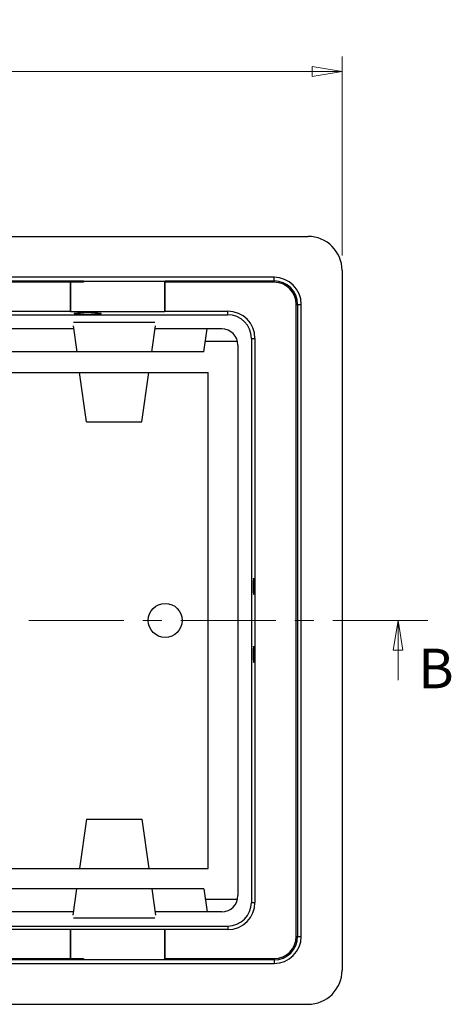
# Model space of a CAD drawing. Units: millimetres. Extents: x 41 to 410, y 3 to 274.
# Drawn here: x 246 to 275, y 208 to 274 of the extents above; entities that cross this region are included whole.
import ezdxf

# ---------------------------------------------------------------- set-up
doc = ezdxf.new("R2010")
doc.units = ezdxf.units.MM
doc.linetypes.add('CENTER', pattern=[10.16, 6.35, -1.27, 1.27, -1.27])
doc.styles.add('SLDTEXTSTYLE0', font='TXT', dxfattribs={"width": 0.75})
doc.dimstyles.new('SLDDIMSTYLE0', dxfattribs={"dimtxt": 2.645833, "dimasz": 2, "dimexe": 0, "dimexo": 0.0625, "dimgap": 0.661458, "dimtad": 1, "dimdec": 0, "dimlfac": 11, "dimrnd": 1e-09, "dimzin": 12, "dimdsep": 46, "dimtxsty": 'SLDTEXTSTYLE0', "dimblk1": 'CLOSED', "dimblk2": 'CLOSED', "dimsah": 1, "dimcen": 0.09, "dimadec": 0, "dimazin": 3, "dimtfac": 1, "dimtdec": 0, "dimtofl": 0, "dimtmove": 0, "dimatfit": 3, "dimldrblk": 'CLOSED', "dimfxl": 1, "dimfrac": 2, "dimtolj": 1, "dimtzin": 12, "dimarcsym": 0})

# ---------------------------------------------------------------- blocks, each defined once
blk = doc.blocks.new('_Closed')
at = {"color": 0, "linetype": 'ByBlock', "lineweight": -2}
for p, q in [((-1, 0.166667), (0, 0)), ((-1, 0.166667), (-1, -0.166667)), ((0, 0), (-1, -0.166667)), ((0, 0), (-1, 0))]:
    blk.add_line(p, q, dxfattribs=at)
blk = doc.blocks.new('_D_1')
at = {"color": 7, "linetype": 'Continuous', "lineweight": 18}
for p, q in [((142.471, 258.572), (142.471, 271.888)), ((267.471, 258.572), (267.471, 271.888)), ((142.471, 270.888), (267.471, 270.888))]:
    blk.add_line(p, q, dxfattribs=at)
at = {"color": 7, "linetype": 'Continuous', "lineweight": 18, "xscale": 2, "yscale": 2, "rotation": 180.0000000000004}
blk.add_blockref('_Closed', (142.471, 270.888, 40.409), dxfattribs=at)
at = {"color": 7, "linetype": 'Continuous', "lineweight": 18, "xscale": 2, "yscale": 2}
blk.add_blockref('_Closed', (267.471, 270.888, 40.409), dxfattribs=at)
at = {"color": 7, "linetype": 'Continuous', "lineweight": 18, "insert": (201.061, 274.299), "char_height": 2.6458, "attachment_point": 1, "style": 'SLDTEXTSTYLE0'}
blk.add_mtext('1375', dxfattribs=at)

msp = doc.modelspace()

# ---------------------------------------------------------------- linework, layer by layer
at = {"color": 7, "linetype": 'Continuous', "lineweight": 25}
for p, q in [((144.744, 259.845), (265.199, 259.845)), ((267.471, 257.572), (267.471, 210.754)), ((262.926, 257.118), (147.017, 257.118)), ((159.749, 256.874), (250.194, 256.874)), ((250.199, 256.87), (250.194, 256.874)), ((255.625, 256.841), (255.658, 256.874)), ((255.658, 256.874), (262.926, 256.874)), ((262.926, 256.874), (262.926, 257.118)), ((262.926, 256.784), (262.926, 256.874)), ((249.29, 256.784), (208.153, 256.784)), ((250.199, 256.784), (249.29, 256.784)), ((249.29, 256.784), (249.29, 254.845)), ((249.318, 256.784), (249.318, 254.816)), ((250.199, 256.87), (250.199, 256.784)), ((255.625, 256.841), (250.199, 256.841)), ((255.625, 254.816), (255.625, 256.841)), ((262.926, 256.784), (255.653, 256.784)), ((255.653, 254.845), (255.653, 256.784)), ((264.41, 255.299), (264.501, 255.299)), ((264.41, 213.027), (264.41, 255.299)), ((264.501, 255.299), (264.501, 213.027)), ((264.501, 255.299), (264.744, 255.299)), ((264.744, 213.027), (264.744, 255.299)), ((150.108, 254.607), (259.835, 254.607)), ((208.153, 254.845), (249.29, 254.845)), ((249.318, 254.816), (249.29, 254.845)), ((249.318, 254.816), (255.625, 254.816)), ((255.653, 254.845), (255.625, 254.816)), ((255.653, 254.845), (259.835, 254.845)), ((259.835, 254.607), (259.835, 254.845)), ((249.521, 253.663), (243.149, 253.663)), ((249.491, 253.874), (249.738, 252.118)), ((254.967, 254.089), (249.521, 254.089)), ((254.75, 252.118), (254.997, 253.874)), ((259.426, 253.663), (254.967, 253.663)), ((258.24, 252.118), (258.457, 253.663)), ((261.415, 253.027), (261.415, 215.299)), ((261.415, 253.027), (261.653, 253.027)), ((261.653, 253.027), (261.653, 215.299)), ((260.473, 252.823), (258.339, 252.823)), ((260.517, 252.572), (260.517, 215.754)), ((249.738, 252.118), (242.932, 252.118)), ((254.75, 252.118), (249.738, 252.118)), ((258.24, 252.118), (254.75, 252.118)), ((151.426, 250.754), (258.517, 250.754)), ((250.394, 247.45), (249.93, 250.754)), ((254.094, 247.45), (254.558, 250.754)), ((258.517, 217.572), (258.517, 250.754)), ((250.394, 247.45), (254.094, 247.45)), ((250.394, 220.876), (249.93, 217.572)), ((250.394, 220.876), (254.094, 220.876)), ((254.094, 220.876), (254.558, 217.572)), ((151.426, 217.572), (258.517, 217.572)), ((249.738, 216.208), (242.932, 216.208)), ((249.491, 214.452), (249.738, 216.208)), ((254.75, 216.208), (249.738, 216.208)), ((254.75, 216.208), (254.997, 214.452)), ((258.24, 216.208), (254.75, 216.208)), ((258.24, 216.208), (258.457, 214.663)), ((260.473, 215.503), (258.339, 215.503)), ((261.415, 215.299), (261.653, 215.299)), ((249.521, 214.663), (243.149, 214.663)), ((254.967, 214.237), (249.521, 214.237)), ((259.426, 214.663), (254.967, 214.663)), ((150.108, 213.719), (259.835, 213.719)), ((249.29, 213.481), (208.153, 213.481)), ((249.318, 213.51), (249.29, 213.481)), ((249.29, 213.481), (249.29, 211.542)), ((249.318, 213.51), (255.625, 213.51)), ((249.318, 213.51), (249.318, 211.542)), ((255.625, 211.485), (255.625, 213.51)), ((255.653, 213.481), (255.625, 213.51)), ((255.653, 211.542), (255.653, 213.481)), ((259.835, 213.481), (255.653, 213.481)), ((259.835, 213.719), (259.835, 213.481)), ((264.41, 213.027), (264.501, 213.027)), ((264.501, 213.027), (264.744, 213.027)), ((250.194, 211.452), (159.749, 211.452)), ((208.153, 211.542), (249.29, 211.542)), ((249.29, 211.542), (250.199, 211.542)), ((250.199, 211.456), (250.194, 211.452)), ((250.199, 211.542), (250.199, 211.456)), ((250.199, 211.485), (255.625, 211.485)), ((255.625, 211.485), (255.658, 211.452)), ((255.653, 211.542), (262.926, 211.542)), ((262.926, 211.452), (255.658, 211.452)), ((262.926, 211.542), (262.926, 211.452)), ((262.926, 211.452), (262.926, 211.208)), ((147.017, 211.208), (262.926, 211.208)), ((144.744, 208.481), (265.199, 208.481))]:
    msp.add_line(p, q, dxfattribs=at)
at = {"color": 7, "linetype": 'CENTER', "lineweight": 18}
msp.add_line((273.211, 234.163), (136.567, 234.163), dxfattribs=at)
at = {"color": 7, "linetype": 'Continuous', "lineweight": 18}
msp.add_line((271.211, 230.163), (271.211, 234.163), dxfattribs=at)
at = {"color": 7, "linetype": 'Continuous', "lineweight": 25, "flags": 128}
for points in [[(250.471, 254.631), (250.643, 254.632), (250.809, 254.634), (250.963, 254.638), (251.099, 254.644), (251.212, 254.651), (251.298, 254.659), (251.355, 254.667), (251.379, 254.676), (251.371, 254.685), (251.33, 254.694), (251.259, 254.702), (251.158, 254.71), (251.033, 254.716), (250.888, 254.721), (250.727, 254.724), (250.558, 254.726), (250.385, 254.726), (250.215, 254.724), (250.055, 254.721), (249.909, 254.716), (249.784, 254.71), (249.684, 254.702), (249.612, 254.694), (249.572, 254.685), (249.563, 254.676), (249.588, 254.667), (249.644, 254.659), (249.731, 254.651), (249.844, 254.644), (249.98, 254.638), (250.133, 254.634), (250.299, 254.632), (250.471, 254.631)], [(261.529, 236.436), (261.53, 236.3), (261.533, 236.173), (261.537, 236.062), (261.543, 235.975), (261.549, 235.917), (261.556, 235.891), (261.563, 235.9), (261.57, 235.942), (261.576, 236.015), (261.581, 236.115), (261.585, 236.235), (261.586, 236.367), (261.586, 236.504), (261.585, 236.636), (261.581, 236.756), (261.576, 236.856), (261.57, 236.929), (261.563, 236.971), (261.556, 236.98), (261.549, 236.954), (261.543, 236.896), (261.537, 236.809), (261.533, 236.698), (261.53, 236.571), (261.529, 236.436)], [(261.529, 231.89), (261.53, 231.755), (261.533, 231.627), (261.537, 231.517), (261.543, 231.43), (261.549, 231.371), (261.556, 231.346), (261.563, 231.354), (261.57, 231.397), (261.576, 231.47), (261.581, 231.57), (261.585, 231.689), (261.586, 231.822), (261.586, 231.959), (261.585, 232.091), (261.581, 232.211), (261.576, 232.311), (261.57, 232.384), (261.563, 232.426), (261.556, 232.435), (261.549, 232.409), (261.543, 232.351), (261.537, 232.264), (261.533, 232.153), (261.53, 232.026), (261.529, 231.89)]]:
    msp.add_lwpolyline(points, dxfattribs=at)
at = {"color": 7, "linetype": 'Continuous', "lineweight": 25}
msp.add_circle((255.653, 234.163), 1.136, dxfattribs=at)
for centre, radius, start, end in [((265.199, 257.572), 2.273, 0, 90), ((262.926, 255.299), 1.818, 0, 90), ((262.926, 255.299), 1.575, 0, 90), ((262.926, 255.299), 1.484, 0, 90), ((259.835, 253.027), 1.818, 0, 90), ((259.835, 253.027), 1.58, 0, 90), ((259.426, 252.572), 1.091, 0, 90), ((259.426, 215.754), 1.091, 270, 0), ((259.835, 215.299), 1.818, 270, 0), ((259.835, 215.299), 1.58, 270, 0), ((262.926, 213.027), 1.818, 270, 0), ((262.926, 213.027), 1.575, 270, 0), ((262.926, 213.027), 1.484, 270, 0), ((265.199, 210.754), 2.273, 270, 0)]:
    msp.add_arc(centre, radius, start, end, dxfattribs=at)
for centre, start_param, end_param in [((250.194, 256.784), 4.712389, 6.230825), ((255.658, 256.784), 0.05236, 1.570796), ((250.194, 211.542), 3.193953, 4.712389), ((255.658, 211.542), 1.570796, 3.089233)]:
    msp.add_ellipse(centre, major_axis=(0, 0.0909), ratio=0.052408, start_param=start_param, end_param=end_param, dxfattribs=at)

# ---------------------------------------------------------------- block references
at = {"color": 7, "linetype": 'Continuous', "lineweight": 18, "xscale": 2, "yscale": 2, "rotation": 90.0000000000004}
msp.add_blockref('_Closed', (271.211, 234.163), dxfattribs=at)

# ---------------------------------------------------------------- texts
at = {"color": 7, "linetype": 'Continuous', "insert": (272.563, 232.269), "char_height": 2.646, "attachment_point": 1, "style": 'SLDTEXTSTYLE0'}
msp.add_mtext('B', dxfattribs=at)

# ---------------------------------------------------------------- dimensions: what is measured, and where the dimension line sits
at = {"color": 7, "linetype": 'Continuous', "lineweight": 18}
dim = msp.add_linear_dim(base=(267.471, 270.888), p1=(142.471, 257.572), p2=(267.471, 257.572), dimstyle='SLDDIMSTYLE0', dxfattribs=at)
dim.commit()
dim.dimension.update_dxf_attribs({"geometry": '_D_1', "text_midpoint": (204.971, 270.888), "dimtype": 160})

doc.saveas('drawing.dxf')
